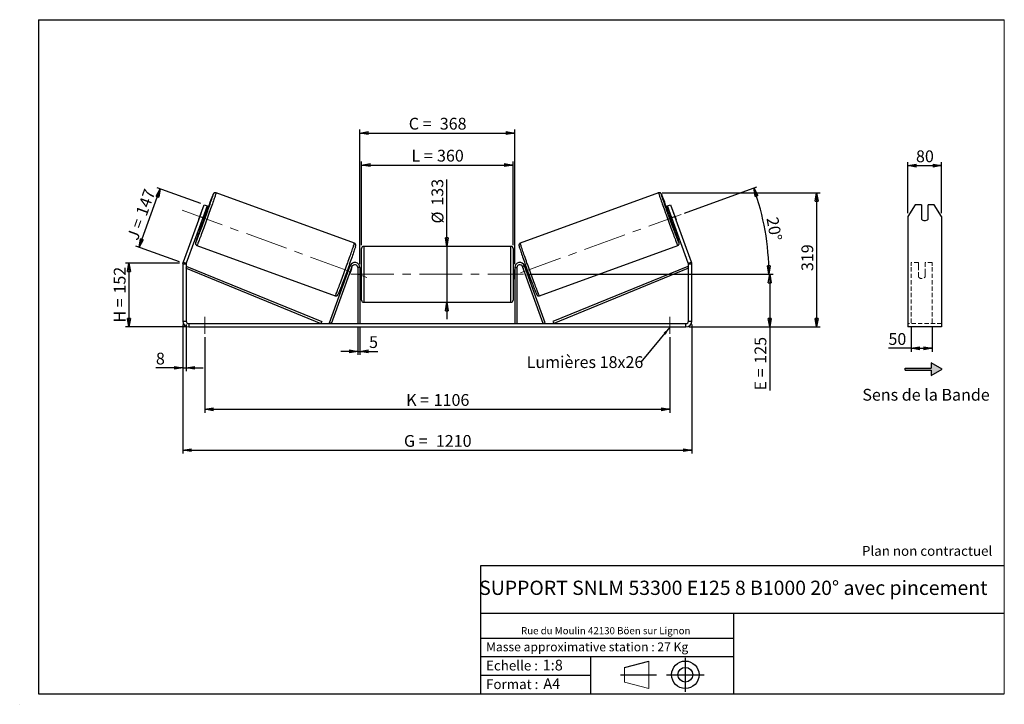
# Model space of a CAD drawing. Units: millimetres. Extents: x -1 to 292, y 2 to 205.
import ezdxf

# ---------------------------------------------------------------- set-up
doc = ezdxf.new("R2010")
doc.units = ezdxf.units.MM
doc.header["$PDSIZE"] = -1
doc.linetypes.add('CENTERX2', pattern=[20.32, 12.7, -2.54, 2.54, -2.54])
doc.linetypes.add('HIDDEN', pattern=[1.905, 1.27, -0.635])
doc.layers.add('SLD-0', color=7, linetype='Continuous')
doc.styles.add('SLDTEXTSTYLE0', font='TXT', dxfattribs={"width": 0.75})
doc.styles.add('SLDTEXTSTYLE2', font='TXT', dxfattribs={"width": 0.666667})
doc.dimstyles.new('SLDDIMSTYLE0', dxfattribs={"dimtxt": 3.501, "dimasz": 2.5, "dimexe": 0, "dimexo": 0.0625, "dimgap": 0.87525, "dimtad": 1, "dimdec": 0, "dimlfac": 8, "dimrnd": 1e-09, "dimzin": 12, "dimdsep": 46, "dimtxsty": 'SLDTEXTSTYLE0', "dimblk1": 'CLOSED', "dimblk2": 'CLOSED', "dimsah": 1, "dimcen": 0.09, "dimadec": 0, "dimazin": 3, "dimtfac": 1, "dimtofl": 0, "dimtmove": 0, "dimatfit": 3, "dimldrblk": 'CLOSED', "dimfxl": 0, "dimfrac": 2, "dimtolj": 1, "dimtzin": 12, "dimarcsym": 0})
doc.dimstyles.new('SLDDIMSTYLE1', dxfattribs={"dimtxt": 3.501, "dimasz": 2.5, "dimexe": 0, "dimexo": 0.0625, "dimgap": 0.87525, "dimtad": 1, "dimdec": 0, "dimlfac": 8, "dimrnd": 1e-09, "dimzin": 12, "dimdsep": 46, "dimtxsty": 'SLDTEXTSTYLE0', "dimblk1": 'CLOSED', "dimblk2": 'CLOSED', "dimsah": 1, "dimcen": 0.09, "dimadec": 0, "dimazin": 3, "dimtfac": 1, "dimtmove": 0, "dimatfit": 0, "dimldrblk": 'CLOSED', "dimfxl": 0, "dimfrac": 2, "dimtolj": 1, "dimtzin": 12, "dimarcsym": 0})
doc.dimstyles.new('SLDDIMSTYLE2', dxfattribs={"dimtxt": 3.501, "dimasz": 2.5, "dimexe": 0, "dimexo": 0.0625, "dimgap": 0.87525, "dimtad": 1, "dimdec": 4, "dimlfac": 8, "dimzin": 12, "dimdsep": 46, "dimtxsty": 'SLDTEXTSTYLE0', "dimblk1": 'CLOSED', "dimblk2": 'CLOSED', "dimsah": 1, "dimcen": 0.09, "dimadec": 0, "dimazin": 3, "dimtfac": 1, "dimtofl": 0, "dimtmove": 0, "dimatfit": 3, "dimldrblk": 'CLOSED', "dimfxl": 0, "dimfrac": 2, "dimtolj": 1, "dimtzin": 12, "dimarcsym": 0})
doc.dimstyles.new('SLDDIMSTYLE3', dxfattribs={"dimtxt": 0.18, "dimasz": 2.5, "dimexe": 0, "dimexo": 0.0625, "dimgap": 0, "dimtad": 0, "dimtih": 1, "dimtoh": 1, "dimdec": 0, "dimrnd": 1e-09, "dimzin": 0, "dimdsep": 46, "dimtxsty": 'Standard', "dimsah": 1, "dimcen": 0.09, "dimadec": 0, "dimazin": 0, "dimtfac": 2.5, "dimtdec": 0, "dimtofl": 0, "dimtmove": 0, "dimatfit": 3, "dimfxl": 0, "dimfrac": 2, "dimtolj": 1, "dimtzin": 0, "dimarcsym": 0})

# ---------------------------------------------------------------- blocks, each defined once
blk = doc.blocks.new('Bloc1')
at = {"color": 7, "linetype": 'Continuous', "lineweight": 0}
blk.add_point((27.17, 41.63), dxfattribs=at)
at = {"layer": 'SLD-0'}
for p, q in [((9.1, 43.82), (16.35, 45.7)), ((27.17, 46.64), (27.17, 36.52)), ((7.87, 41.63), (18.56, 41.63)), ((21.6, 41.63), (32.77, 41.63))]:
    blk.add_line(p, q, dxfattribs=at)
at = {"layer": 'SLD-0', "color": 7, "linetype": 'Continuous', "lineweight": 18}
for p, q in [((16.35, 45.7), (16.35, 37.56)), ((9.1, 39.44), (9.1, 43.82)), ((9.1, 39.44), (16.35, 37.56))]:
    blk.add_line(p, q, dxfattribs=at)
at = {"layer": 'SLD-0'}
for radius in [4.07, 2.19]:
    blk.add_circle((27.17, 41.63), radius, dxfattribs=at)
blk = doc.blocks.new('SW_NOTE_0')
at = {"color": 0, "linetype": 'Continuous', "lineweight": 0, "insert": (28.37, -0.09), "char_height": 2.1167, "attachment_point": 2, "style": 'SLDTEXTSTYLE0'}
blk.add_mtext('Rue du Moulin 42130 Böen sur Lignon', dxfattribs=at)
blk = doc.blocks.new('_Closed')
at = {"color": 0, "linetype": 'ByBlock', "lineweight": -2}
for p, q in [((-1, 0.166667), (0, 0)), ((-1, 0.166667), (-1, -0.166667)), ((0, 0), (-1, -0.166667)), ((0, 0), (-1, 0))]:
    blk.add_line(p, q, dxfattribs=at)
blk = doc.blocks.new('_D')
at = {"layer": 'SLD-0'}
for p, q in [((46.91, 132.73), (30.91, 132.73)), ((31.91, 132.73), (31.91, 113.77)), ((48.66, 113.77), (30.91, 113.77))]:
    blk.add_line(p, q, dxfattribs=at)
at = {"layer": 'SLD-0', "xscale": 2.5, "yscale": 2.5}
for p, rotation in [((31.91, 132.73), 90.0000000000004), ((31.91, 113.77), 270.0000000000004)]:
    blk.add_blockref('_Closed', p, dxfattribs=dict(at, rotation=rotation))
at = {"layer": 'SLD-0', "char_height": 3.501, "attachment_point": 1, "rotation": 90}
for s, insert, style in [('152', (27.4, 123.67), 'SLDTEXTSTYLE0'), ('H =', (27.4, 115.06), 'SLDTEXTSTYLE2')]:
    blk.add_mtext(s, dxfattribs=dict(at, insert=insert, style=style))
blk = doc.blocks.new('_D_1')
at = {"layer": 'SLD-0'}
for p, q in [((53.27, 150.38), (40.28, 155.11)), ((34.92, 137.46), (41.22, 154.77)), ((46.97, 133.07), (33.98, 137.8))]:
    blk.add_line(p, q, dxfattribs=at)
at = {"layer": 'SLD-0', "xscale": 2.5, "yscale": 2.5}
for p, rotation in [((41.22, 154.77), 70.00000000000125), ((34.92, 137.46), 250.0000000000013)]:
    blk.add_blockref('_Closed', p, dxfattribs=dict(at, rotation=rotation))
at = {"layer": 'SLD-0', "char_height": 3.501, "attachment_point": 1, "rotation": 70}
for s, insert, style in [('147', (33.81, 147.61), 'SLDTEXTSTYLE0'), ('J =', (31.19, 140.41), 'SLDTEXTSTYLE2')]:
    blk.add_mtext(s, dxfattribs=dict(at, insert=insert, style=style))
blk = doc.blocks.new('_D_2')
at = {"layer": 'SLD-0', "color": 7}
for p, q in [((190.3, 153.6), (237.24, 153.6)), ((236.24, 153.6), (236.24, 113.77)), ((198.41, 113.77), (237.24, 113.77))]:
    blk.add_line(p, q, dxfattribs=at)
at = {"layer": 'SLD-0', "color": 7, "xscale": 2.5, "yscale": 2.5}
for p, rotation in [((236.24, 153.6), 90.0000000000004), ((236.24, 113.77), 270.0000000000004)]:
    blk.add_blockref('_Closed', p, dxfattribs=dict(at, rotation=rotation))
at = {"layer": 'SLD-0', "color": 7, "insert": (231.73, 130.35), "char_height": 3.501, "attachment_point": 1, "rotation": 90, "style": 'SLDTEXTSTYLE0'}
blk.add_mtext('319', dxfattribs=at)
blk = doc.blocks.new('_D_3')
at = {"layer": 'SLD-0', "color": 7}
for p, q in [((47.91, 114.52), (47.91, 76.16)), ((199.16, 114.52), (199.16, 76.16)), ((47.91, 77.16), (199.16, 77.16))]:
    blk.add_line(p, q, dxfattribs=at)
at = {"layer": 'SLD-0', "color": 7, "xscale": 2.5, "yscale": 2.5, "rotation": 180.0000000000004}
blk.add_blockref('_Closed', (47.91, 77.16, 0.49), dxfattribs=at)
at = {"layer": 'SLD-0', "color": 7, "xscale": 2.5, "yscale": 2.5}
blk.add_blockref('_Closed', (199.16, 77.16, 0.49), dxfattribs=at)
at = {"layer": 'SLD-0', "color": 7, "char_height": 3.501, "attachment_point": 1}
for s, insert, style in [('G =', (113.62, 81.67), 'SLDTEXTSTYLE2'), ('1210', (123.1, 81.67), 'SLDTEXTSTYLE0')]:
    blk.add_mtext(s, dxfattribs=dict(at, insert=insert, style=style))
blk = doc.blocks.new('_D_4')
at = {"layer": 'SLD-0', "color": 7}
for p, q in [((99.91, 113.77), (99.91, 105.51)), ((100.53, 113.77), (100.53, 105.51)), ((99.91, 106.51), (94.91, 106.51)), ((99.91, 106.51), (100.53, 106.51)), ((100.53, 106.51), (105.84, 106.51))]:
    blk.add_line(p, q, dxfattribs=at)
at = {"layer": 'SLD-0', "color": 7, "xscale": 2.5, "yscale": 2.5}
blk.add_blockref('_Closed', (99.91, 106.51, 0.49), dxfattribs=at)
at = {"layer": 'SLD-0', "color": 7, "xscale": 2.5, "yscale": 2.5, "rotation": 180.0000000000004}
blk.add_blockref('_Closed', (100.53, 106.51, 0.49), dxfattribs=at)
at = {"layer": 'SLD-0', "color": 7, "insert": (103.25, 111.02), "char_height": 3.5, "attachment_point": 1, "style": 'SLDTEXTSTYLE0'}
blk.add_mtext('5', dxfattribs=at)
blk = doc.blocks.new('_D_5')
at = {"layer": 'SLD-0', "color": 7}
for p, q in [((54.41, 110.77), (54.41, 88.31)), ((192.66, 110.77), (192.66, 88.31)), ((54.41, 89.31), (192.66, 89.31))]:
    blk.add_line(p, q, dxfattribs=at)
at = {"layer": 'SLD-0', "color": 7, "xscale": 2.5, "yscale": 2.5, "rotation": 180.0000000000004}
blk.add_blockref('_Closed', (54.41, 89.31, 0.49), dxfattribs=at)
at = {"layer": 'SLD-0', "color": 7, "xscale": 2.5, "yscale": 2.5}
blk.add_blockref('_Closed', (192.66, 89.31, 0.49), dxfattribs=at)
at = {"layer": 'SLD-0', "color": 7, "char_height": 3.501, "attachment_point": 1}
for s, insert, style in [('K =', (114.27, 93.83), 'SLDTEXTSTYLE2'), ('1106', (122.45, 93.83), 'SLDTEXTSTYLE0')]:
    blk.add_mtext(s, dxfattribs=dict(at, insert=insert, style=style))
blk = doc.blocks.new('_D_6')
at = {"layer": 'SLD-0', "color": 7}
for p, q in [((126.37, 137.7), (126.37, 157.53)), ((126.37, 137.7), (126.37, 121.08)), ((126.37, 121.08), (126.37, 116.08))]:
    blk.add_line(p, q, dxfattribs=at)
at = {"layer": 'SLD-0', "color": 7, "xscale": 2.5, "yscale": 2.5}
for p, rotation in [((126.37, 137.7, 0.49), 270.0000000000004), ((126.37, 121.08, 0.49), 90.0000000000004)]:
    blk.add_blockref('_Closed', p, dxfattribs=dict(at, rotation=rotation))
at = {"layer": 'SLD-0', "color": 7, "char_height": 3.501, "attachment_point": 1, "rotation": 90, "style": 'SLDTEXTSTYLE0'}
for s, insert in [('133', (121.8, 149.77)), ('%%c', (121.86, 144.49))]:
    blk.add_mtext(s, dxfattribs=dict(at, insert=insert))
blk = doc.blocks.new('_D_7')
at = {"layer": 'SLD-0', "color": 7}
for p, q in [((150.16, 129.39), (223.3, 129.39)), ((222.3, 129.39), (222.3, 113.77)), ((198.41, 113.77), (223.3, 113.77)), ((222.3, 113.77), (222.3, 94.91))]:
    blk.add_line(p, q, dxfattribs=at)
at = {"layer": 'SLD-0', "color": 7, "xscale": 2.5, "yscale": 2.5}
for p, rotation in [((222.3, 129.39, 0.49), 90.0000000000004), ((222.3, 113.77, 0.49), 270.0000000000004)]:
    blk.add_blockref('_Closed', p, dxfattribs=dict(at, rotation=rotation))
at = {"layer": 'SLD-0', "color": 7, "char_height": 3.501, "attachment_point": 1, "rotation": 90}
for s, insert, style in [('125', (217.79, 102.84), 'SLDTEXTSTYLE0'), ('E =', (217.79, 94.91), 'SLDTEXTSTYLE2')]:
    blk.add_mtext(s, dxfattribs=dict(at, insert=insert, style=style))
blk = doc.blocks.new('_D_8')
at = {"layer": 'SLD-0', "color": 7}
for p, q in [((196.95, 147.54), (218.48, 155.37)), ((150.16, 129.39), (223.06, 129.39))]:
    blk.add_line(p, q, dxfattribs=at)
blk.add_arc((147.1, 129.39), 74.97, 0, 20, dxfattribs=at)
at = {"layer": 'SLD-0', "color": 7, "xscale": 2.5, "yscale": 2.5}
for p, rotation in [((217.54, 155.03, 0.49), 109.0450116537533), ((222.06, 129.39, 0.49), 270.9549883462477)]:
    blk.add_blockref('_Closed', p, dxfattribs=dict(at, rotation=rotation))
at = {"layer": 'SLD-0', "color": 7, "insert": (224.76, 146.66), "char_height": 3.501, "attachment_point": 1, "rotation": 280, "style": 'SLDTEXTSTYLE0'}
blk.add_mtext('20°', dxfattribs=at)
blk = doc.blocks.new('_D_9')
at = {"layer": 'SLD-0', "color": 7}
for p, q in [((101.03, 138.08), (101.03, 162.85)), ((101.03, 161.85), (146.03, 161.85)), ((146.03, 138.08), (146.03, 162.85))]:
    blk.add_line(p, q, dxfattribs=at)
at = {"layer": 'SLD-0', "color": 7, "xscale": 2.5, "yscale": 2.5, "rotation": 180.0000000000004}
blk.add_blockref('_Closed', (101.03, 161.85, 0.49), dxfattribs=at)
at = {"layer": 'SLD-0', "color": 7, "xscale": 2.5, "yscale": 2.5}
blk.add_blockref('_Closed', (146.03, 161.85, 0.49), dxfattribs=at)
at = {"layer": 'SLD-0', "color": 7, "char_height": 3.501, "attachment_point": 1}
for s, insert, style in [('L =', (115.87, 166.37), 'SLDTEXTSTYLE2'), ('360', (123.44, 166.37), 'SLDTEXTSTYLE0')]:
    blk.add_mtext(s, dxfattribs=dict(at, insert=insert, style=style))
blk = doc.blocks.new('_D_10')
at = {"layer": 'SLD-0', "color": 7}
for p, q in [((100.53, 132.39), (100.53, 172.35)), ((100.53, 171.35), (146.53, 171.35)), ((146.53, 132.39), (146.53, 172.35))]:
    blk.add_line(p, q, dxfattribs=at)
at = {"layer": 'SLD-0', "color": 7, "xscale": 2.5, "yscale": 2.5, "rotation": 180.0000000000004}
blk.add_blockref('_Closed', (100.53, 171.35, 0.49), dxfattribs=at)
at = {"layer": 'SLD-0', "color": 7, "xscale": 2.5, "yscale": 2.5}
blk.add_blockref('_Closed', (146.53, 171.35, 0.49), dxfattribs=at)
at = {"layer": 'SLD-0', "color": 7, "char_height": 3.501, "attachment_point": 1}
for s, insert, style in [('C =', (115.05, 175.87), 'SLDTEXTSTYLE2'), ('368', (124.26, 175.87), 'SLDTEXTSTYLE0')]:
    blk.add_mtext(s, dxfattribs=dict(at, insert=insert, style=style))
blk = doc.blocks.new('_D_11')
at = {"layer": 'SLD-0', "color": 7}
for p, q in [((47.91, 114.52), (47.91, 100.61)), ((48.91, 114.52), (48.91, 100.61)), ((47.91, 101.61), (39.92, 101.61)), ((47.91, 101.61), (48.91, 101.61)), ((48.91, 101.61), (53.91, 101.61))]:
    blk.add_line(p, q, dxfattribs=at)
at = {"layer": 'SLD-0', "color": 7, "xscale": 2.5, "yscale": 2.5}
blk.add_blockref('_Closed', (47.91, 101.61, 0.49), dxfattribs=at)
at = {"layer": 'SLD-0', "color": 7, "xscale": 2.5, "yscale": 2.5, "rotation": 180.0000000000004}
blk.add_blockref('_Closed', (48.91, 101.61, 0.49), dxfattribs=at)
at = {"layer": 'SLD-0', "color": 7, "insert": (39.92, 106.12), "char_height": 3.5, "attachment_point": 1, "style": 'SLDTEXTSTYLE0'}
blk.add_mtext('8', dxfattribs=at)
blk = doc.blocks.new('SW_NOTE_0_1')
at = {"layer": 'SLD-0', "color": 0, "insert": (-33.93, 1.75), "char_height": 3.5, "attachment_point": 1, "style": 'SLDTEXTSTYLE0'}
blk.add_mtext('Lumières 18x26', dxfattribs=at)
blk = doc.blocks.new('_D_12')
at = {"layer": 'SLD-0', "color": 7}
for p, q in [((263.35, 147.51), (263.35, 162.67)), ((263.35, 161.67), (273.35, 161.67)), ((273.35, 147.51), (273.35, 162.67))]:
    blk.add_line(p, q, dxfattribs=at)
at = {"layer": 'SLD-0', "color": 7, "xscale": 2.5, "yscale": 2.5, "rotation": 180.0000000000004}
blk.add_blockref('_Closed', (263.35, 161.67), dxfattribs=at)
at = {"layer": 'SLD-0', "color": 7, "xscale": 2.5, "yscale": 2.5}
blk.add_blockref('_Closed', (273.35, 161.67), dxfattribs=at)
at = {"layer": 'SLD-0', "color": 7, "insert": (265.76, 166.19), "char_height": 3.501, "attachment_point": 1, "style": 'SLDTEXTSTYLE0'}
blk.add_mtext('80', dxfattribs=at)
blk = doc.blocks.new('_D_13')
at = {"layer": 'SLD-0', "color": 7}
for p, q in [((264.35, 113.98), (264.35, 106.42)), ((270.6, 113.98), (270.6, 106.42)), ((264.35, 107.42), (257.57, 107.42)), ((264.35, 107.42), (270.6, 107.42))]:
    blk.add_line(p, q, dxfattribs=at)
at = {"layer": 'SLD-0', "color": 7, "xscale": 2.5, "yscale": 2.5, "rotation": 180.0000000000005}
blk.add_blockref('_Closed', (264.35, 107.42), dxfattribs=at)
at = {"layer": 'SLD-0', "color": 7, "xscale": 2.5, "yscale": 2.5}
blk.add_blockref('_Closed', (270.6, 107.42), dxfattribs=at)
at = {"layer": 'SLD-0', "color": 7, "insert": (257.57, 111.93), "char_height": 3.501, "attachment_point": 1, "style": 'SLDTEXTSTYLE0'}
blk.add_mtext('50', dxfattribs=at)

msp = doc.modelspace()

# ---------------------------------------------------------------- hatches: boundary and pattern name
at = {"linetype": 'Continuous'}
msp.add_hatch(color=7, dxfattribs=at).paths.add_polyline_path([(270.314131, 99.325019), (273.561726, 101.200019), (270.314131, 103.075019), (270.314131, 101.512519), (262.589757, 101.512519), (262.589757, 100.887519), (270.314131, 100.887519)], flags=0)

# ---------------------------------------------------------------- linework, layer by layer
at = {"color": 7, "linetype": 'Continuous', "lineweight": 18}
for p, q in [((292, 205), (5, 205)), ((5, 205), (5, 4.867368)), ((292, 4.867368), (292, 205)), ((4.937878, 61.166738), (5, 61.166738))]:
    msp.add_line(p, q, dxfattribs=at)
at = {"color": 7, "linetype": 'Continuous', "lineweight": 25}
for p, q in [((98.877899, 138.634476), (57.773284, 153.595332)), ((189.295593, 153.595332), (148.190978, 138.634476)), ((52.92618, 146.513556), (54.208755, 150.037403)), ((55.148448, 149.695383), (53.865873, 146.171536)), ((54.208755, 150.037403), (55.148448, 149.695383)), ((191.920429, 149.695383), (192.860122, 150.037403)), ((193.203004, 146.171536), (191.920429, 149.695383)), ((192.860122, 150.037403), (194.142697, 146.513556)), ((265.511483, 150.037403), (263.34642, 146.513556)), ((267.34642, 150.037403), (265.511483, 150.037403)), ((267.34642, 150.037403), (267.34642, 145.808786)), ((269.34642, 145.808786), (269.34642, 150.037403)), ((271.181356, 150.037403), (269.34642, 150.037403)), ((273.34642, 146.513556), (271.181356, 150.037403)), ((52.92618, 146.513556), (48.014976, 133.020135)), ((53.223941, 147.355148), (52.613313, 145.677461)), ((53.865873, 146.171536), (52.92618, 146.513556)), ((53.700497, 145.281759), (54.311125, 146.959446)), ((54.171187, 147.010379), (54.311125, 146.959446)), ((54.770558, 147.172479), (54.293398, 147.346151)), ((192.775479, 147.346151), (192.298319, 147.172479)), ((192.89769, 147.010379), (192.757752, 146.959446)), ((193.36838, 145.281759), (192.757752, 146.959446)), ((194.142697, 146.513556), (193.203004, 146.171536)), ((193.844936, 147.355148), (194.455564, 145.677461)), ((199.053901, 133.020135), (194.142697, 146.513556)), ((263.34642, 146.513556), (263.34642, 133.020135)), ((273.34642, 146.513556), (273.34642, 133.020135)), ((53.865873, 146.171536), (48.954669, 132.678115)), ((53.438347, 144.99692), (53.915507, 144.823248)), ((53.700497, 145.281759), (53.560559, 145.332692)), ((193.15337, 144.823248), (193.63053, 144.99692)), ((198.114208, 132.678115), (193.203004, 146.171536)), ((193.36838, 145.281759), (193.508318, 145.332692)), ((52.087199, 137.972942), (93.191814, 123.012086)), ((145.409438, 137.702942), (101.659438, 137.702942)), ((153.877063, 123.012086), (194.981678, 137.972942)), ((101.034438, 129.390442), (101.034438, 137.077942)), ((146.034438, 137.077942), (146.034438, 121.702942)), ((48.909438, 132.4216), (47.909438, 132.4216)), ((47.909438, 132.4216), (47.909438, 115.515442)), ((48.014976, 133.020135), (48.954669, 132.678115)), ((48.909438, 132.4216), (48.909438, 115.515442)), ((48.909438, 131.1716), (49.146329, 131.749966)), ((49.146329, 131.749966), (89.20186, 115.343808)), ((91.46497, 114.979204), (97.6249, 131.903472)), ((92.052278, 114.765442), (98.212207, 131.689709)), ((97.519258, 131.613225), (97.180524, 131.736514)), ((98.212207, 131.689709), (97.6249, 131.903472)), ((148.85667, 131.689709), (149.443977, 131.903472)), ((155.016599, 114.765442), (148.85667, 131.689709)), ((155.603907, 114.979204), (149.443977, 131.903472)), ((149.888353, 131.736514), (149.549619, 131.613225)), ((197.922548, 131.749966), (157.867017, 115.343808)), ((198.159438, 131.1716), (197.922548, 131.749966)), ((198.114208, 132.678115), (199.053901, 133.020135)), ((199.159438, 132.4216), (198.159438, 132.4216)), ((198.159438, 115.515442), (198.159438, 132.4216)), ((199.159438, 115.515442), (199.159438, 132.4216)), ((263.34642, 133.020135), (263.34642, 132.4216)), ((263.34642, 132.4216), (263.34642, 115.515442)), ((273.34642, 133.020135), (273.34642, 132.4216)), ((273.34642, 132.4216), (273.34642, 115.515442)), ((48.909438, 131.1716), (88.96497, 114.765442)), ((96.325474, 129.387282), (96.664208, 129.263993)), ((96.68418, 129.636977), (96.786419, 129.599766)), ((97.397047, 131.277453), (97.294809, 131.314664)), ((97.373727, 129.386003), (97.388831, 129.380506)), ((97.999459, 131.058193), (97.388831, 129.380506)), ((97.999459, 131.058193), (97.984355, 131.06369)), ((100.534438, 131.390442), (99.909438, 131.390442)), ((99.909438, 131.390442), (99.909438, 114.765442)), ((100.534438, 131.390442), (100.534438, 114.765442)), ((101.034438, 130.640442), (100.534438, 130.640442)), ((100.534438, 130.28312), (100.659438, 130.28312)), ((100.659438, 128.497763), (100.659438, 130.28312)), ((101.034438, 121.702942), (101.034438, 129.390442)), ((146.534438, 130.640442), (146.034438, 130.640442)), ((146.534438, 130.28312), (146.409438, 130.28312)), ((146.409438, 128.497763), (146.409438, 130.28312)), ((146.534438, 131.390442), (147.159438, 131.390442)), ((146.534438, 131.390442), (146.534438, 114.765442)), ((147.159438, 131.390442), (147.159438, 114.765442)), ((149.069418, 131.058193), (149.084522, 131.06369)), ((149.069418, 131.058193), (149.680046, 129.380506)), ((149.67183, 131.277453), (149.774068, 131.314664)), ((149.69515, 129.386003), (149.680046, 129.380506)), ((150.384697, 129.636977), (150.282458, 129.599766)), ((150.404669, 129.263993), (150.743403, 129.387282)), ((198.159438, 131.1716), (158.103907, 114.765442)), ((100.659438, 128.497763), (100.534438, 128.497763)), ((100.534438, 128.140442), (101.034438, 128.140442)), ((146.034438, 128.140442), (146.534438, 128.140442)), ((146.409438, 128.497763), (146.534438, 128.497763)), ((101.659438, 121.077942), (145.409438, 121.077942)), ((47.909438, 115.515442), (48.909438, 115.515442)), ((49.659438, 114.765442), (49.659438, 113.765442)), ((49.659438, 114.765442), (197.409438, 114.765442)), ((89.20186, 115.343808), (88.96497, 114.765442)), ((92.052278, 114.765442), (91.46497, 114.979204)), ((155.016599, 114.765442), (155.603907, 114.979204)), ((157.867017, 115.343808), (158.103907, 114.765442)), ((197.409438, 113.765442), (197.409438, 114.765442)), ((198.159438, 115.515442), (199.159438, 115.515442)), ((263.34642, 115.515442), (263.34642, 113.765442)), ((273.34642, 115.515442), (273.34642, 113.765442)), ((49.659438, 113.765442), (197.409438, 113.765442)), ((273.34642, 113.765442), (263.34642, 113.765442))]:
    msp.add_line(p, q, dxfattribs=at)
at = {"color": 8, "linetype": 'Continuous', "lineweight": 25}
for p, q in [((101.659438, 137.702942), (101.659438, 129.390442)), ((145.409438, 121.077942), (145.409438, 137.702942)), ((101.659438, 129.390442), (101.659438, 121.077942))]:
    msp.add_line(p, q, dxfattribs=at)
at = {"color": 7, "linetype": 'HIDDEN', "lineweight": 18}
for p, q in [((264.34642, 131.903472), (264.34642, 132.890442)), ((266.47142, 132.890442), (264.34642, 132.890442)), ((264.34642, 114.979204), (264.34642, 131.903472)), ((266.47142, 132.890442), (266.47142, 131.903472)), ((266.47142, 131.903472), (266.47142, 129.73384)), ((268.47142, 131.903472), (268.47142, 132.890442)), ((270.59642, 132.890442), (268.47142, 132.890442)), ((268.47142, 129.73384), (268.47142, 131.903472)), ((270.59642, 131.903472), (270.59642, 132.890442)), ((270.59642, 114.979204), (270.59642, 131.903472)), ((266.47142, 129.520077), (266.47142, 129.73384)), ((266.47142, 128.640442), (266.47142, 129.520077)), ((268.47142, 129.520077), (268.47142, 129.73384)), ((268.47142, 129.520077), (268.47142, 128.640442)), ((273.34642, 114.765442), (263.34642, 114.765442))]:
    msp.add_line(p, q, dxfattribs=at)
at = {"color": 7, "linetype": 'Continuous', "lineweight": 25, "flags": 128}
for points in [[(51.786535, 138.895705), (51.811143, 138.948592), (51.872945, 139.088232), (51.948895, 139.267449), (52.038558, 139.485218), (52.141421, 139.740291), (52.256895, 140.031207), (52.384318, 140.356299), (52.522961, 140.713705), (52.672028, 141.101379), (52.830667, 141.517099), (52.997969, 141.958485), (53.172975, 142.423008), (53.354683, 142.908007), (53.542052, 143.410705), (53.734009, 143.928222), (53.929454, 144.457593), (54.127269, 144.995787), (54.326319, 145.539721), (54.525465, 146.086279), (54.723567, 146.632331), (54.919488, 147.174748), (55.112108, 147.710425), (55.300322, 148.236292), (55.483053, 148.749337), (55.659254, 149.246622), (55.827916, 149.725299), (55.988073, 150.182625), (56.138807, 150.615981), (56.279255, 151.022885), (56.408613, 151.401007), (56.526139, 151.748179), (56.63116, 152.062415), (56.723075, 152.341913), (56.801358, 152.585073), (56.865559, 152.790502), (56.915312, 152.957023), (56.950331, 153.083683), (56.9514, 153.087824)], [(195.281358, 138.897777), (195.257734, 138.948592), (195.195932, 139.088232), (195.119982, 139.267449), (195.030319, 139.485218), (194.927456, 139.740291), (194.811982, 140.031207), (194.684559, 140.356299), (194.545916, 140.713705), (194.396849, 141.101379), (194.23821, 141.517099), (194.070908, 141.958485), (193.895902, 142.423008), (193.714194, 142.908007), (193.526825, 143.410705), (193.334868, 143.928222), (193.139422, 144.457593), (192.941608, 144.995787), (192.742558, 145.539721), (192.543412, 146.086279), (192.34531, 146.632331), (192.149389, 147.174748), (191.956769, 147.710425), (191.768555, 148.236292), (191.585824, 148.749337), (191.409623, 149.246622), (191.240961, 149.725299), (191.080804, 150.182625), (190.93007, 150.615981), (190.789622, 151.022885), (190.660264, 151.401007), (190.542738, 151.748179), (190.437717, 152.062415), (190.345802, 152.341913), (190.267519, 152.585073), (190.203318, 152.790502), (190.153565, 152.957023), (190.118546, 153.083683), (190.11818, 153.085098)], [(99.179438, 137.517772), (99.171294, 137.490381), (99.114276, 137.304273), (99.042983, 137.079817), (98.957823, 136.818301), (98.859284, 136.521222), (98.747931, 136.190281), (98.624401, 135.827374), (98.489401, 135.43458), (98.343706, 135.014149), (98.188149, 134.568488), (98.023622, 134.100151), (97.851067, 133.61182), (97.671472, 133.106293), (97.485866, 132.586465), (97.295313, 132.055313), (97.100903, 131.515879), (96.903751, 130.971255), (96.704985, 130.424558), (96.505744, 129.878922), (96.307169, 129.33747), (96.110398, 128.803304), (95.916558, 128.279485), (95.726759, 127.769012), (95.542088, 127.27481), (95.363603, 126.799708), (95.192327, 126.346429), (95.02924, 125.917569), (94.875276, 125.515584), (94.731318, 125.142777), (94.59819, 124.801283), (94.476654, 124.493059), (94.367408, 124.219869), (94.271075, 123.983278), (94.188209, 123.784643), (94.121122, 123.629256)], [(147.888076, 137.522383), (147.897583, 137.490381), (147.954601, 137.304273), (148.025894, 137.079817), (148.111054, 136.818301), (148.209593, 136.521222), (148.320946, 136.190281), (148.444476, 135.827374), (148.579476, 135.43458), (148.725171, 135.014149), (148.880728, 134.568488), (149.045255, 134.100151), (149.21781, 133.61182), (149.397405, 133.106293), (149.583011, 132.586465), (149.773564, 132.055313), (149.967974, 131.515879), (150.165126, 130.971255), (150.363892, 130.424558), (150.563133, 129.878922), (150.761708, 129.33747), (150.958479, 128.803304), (151.152319, 128.279485), (151.342118, 127.769012), (151.526789, 127.27481), (151.705274, 126.799708), (151.87655, 126.346429), (152.039637, 125.917569), (152.193601, 125.515584), (152.337559, 125.142777), (152.470687, 124.801283), (152.592223, 124.493059), (152.701469, 124.219869), (152.797802, 123.983278), (152.880668, 123.784643), (152.948676, 123.627172)]]:
    msp.add_lwpolyline(points, dxfattribs=at)
at = {"color": 8, "linetype": 'Continuous', "lineweight": 25, "flags": 128}
for points in [[(57.773296, 153.595327), (57.776173, 153.570682), (57.763878, 153.504487), (57.736465, 153.397101), (57.694079, 153.249096), (57.636947, 153.061262), (57.565374, 152.834602), (57.479741, 152.570325), (57.380505, 152.26984), (57.268196, 151.934752), (57.143413, 151.566847), (57.006822, 151.168089), (56.859151, 150.740605), (56.701189, 150.286676), (56.533778, 149.808724), (56.357811, 149.3093), (56.174228, 148.791067), (55.984007, 148.256791), (55.788164, 147.709322), (55.587744, 147.151581), (55.383816, 146.586545), (55.177468, 146.017227), (54.9698, 145.446666), (54.761922, 144.877905), (54.554942, 144.31398), (54.349964, 143.757898), (54.148082, 143.212627), (53.950373, 142.681076), (53.757892, 142.166082), (53.571667, 141.670391), (53.392689, 141.196649), (53.221916, 140.747383), (53.060257, 140.324991), (52.908575, 139.931725), (52.76768, 139.569685), (52.638322, 139.240801), (52.521194, 138.946829), (52.416918, 138.689337), (52.326052, 138.469699), (52.249081, 138.289086), (52.186415, 138.148463), (52.138388, 138.048579), (52.105257, 137.989968), (52.087199, 137.972942)], [(56.9514, 153.087824), (56.970415, 153.169756), (56.975451, 153.214749), (56.965407, 153.218404), (56.940344, 153.180701), (56.900403, 153.101855), (56.845813, 152.982318), (56.80043, 152.87801)], [(189.295601, 153.595335), (189.295593, 153.595332), (189.292704, 153.570682), (189.304998, 153.504487), (189.332412, 153.397101), (189.374798, 153.249096), (189.43193, 153.061262), (189.503503, 152.834602), (189.589136, 152.570325), (189.688372, 152.26984), (189.800681, 151.934752), (189.925464, 151.566847), (190.062055, 151.168089), (190.209726, 150.740605), (190.367688, 150.286676), (190.535099, 149.808724), (190.711066, 149.3093), (190.894649, 148.791067), (191.08487, 148.256791), (191.280713, 147.709322), (191.481133, 147.151581), (191.685061, 146.586545), (191.891409, 146.017227), (192.099077, 145.446666), (192.306955, 144.877905), (192.513935, 144.31398), (192.718913, 143.757898), (192.920795, 143.212627), (193.118504, 142.681076), (193.310985, 142.166082), (193.49721, 141.670391), (193.676188, 141.196649), (193.846961, 140.747383), (194.00862, 140.324991), (194.160302, 139.931725), (194.301197, 139.569685), (194.430555, 139.240801), (194.547683, 138.946829), (194.651959, 138.689337), (194.742825, 138.469699), (194.819796, 138.289086), (194.882462, 138.148463), (194.930489, 138.048579), (194.96362, 137.989968), (194.981678, 137.972942), (194.981678, 137.972942)], [(190.11818, 153.085098), (190.098461, 153.169756), (190.093426, 153.214749), (190.103469, 153.218404), (190.128533, 153.180701), (190.168474, 153.101855), (190.223064, 152.982318), (190.26541, 152.885087)], [(93.191814, 123.012086), (93.209872, 123.029112), (93.243003, 123.087723), (93.29103, 123.187606), (93.353696, 123.32823), (93.430667, 123.508842), (93.521533, 123.728481), (93.625809, 123.985973), (93.742938, 124.279945), (93.872295, 124.608829), (94.01319, 124.970869), (94.164872, 125.364135), (94.326531, 125.786527), (94.497305, 126.235793), (94.676282, 126.709535), (94.862507, 127.205225), (95.054988, 127.72022), (95.252697, 128.251771), (95.454579, 128.797041), (95.659557, 129.353123), (95.866537, 129.917049), (96.074416, 130.485809), (96.282083, 131.056371), (96.488431, 131.625688), (96.692359, 132.190725), (96.89278, 132.748465), (97.088622, 133.295934), (97.278843, 133.83021), (97.462426, 134.348443), (97.638393, 134.847868), (97.805804, 135.32582), (97.963766, 135.779748), (98.111437, 136.207232), (98.248028, 136.60599), (98.372811, 136.973895), (98.48512, 137.308984), (98.584356, 137.609469), (98.669989, 137.873746), (98.741562, 138.100406), (98.798694, 138.28824), (98.84108, 138.436244), (98.868494, 138.543631), (98.880788, 138.609825), (98.877899, 138.634476)], [(153.877063, 123.012086), (153.859005, 123.029112), (153.825874, 123.087723), (153.777847, 123.187606), (153.715181, 123.32823), (153.638209, 123.508842), (153.547344, 123.728481), (153.443068, 123.985973), (153.325939, 124.279945), (153.196582, 124.608829), (153.055687, 124.970869), (152.904005, 125.364135), (152.742346, 125.786527), (152.571572, 126.235793), (152.392595, 126.709535), (152.20637, 127.205225), (152.013889, 127.72022), (151.81618, 128.251771), (151.614298, 128.797041), (151.40932, 129.353123), (151.20234, 129.917049), (150.994461, 130.485809), (150.786794, 131.056371), (150.580446, 131.625688), (150.376518, 132.190725), (150.176097, 132.748465), (149.980255, 133.295934), (149.790034, 133.83021), (149.606451, 134.348443), (149.430484, 134.847868), (149.263073, 135.32582), (149.105111, 135.779748), (148.95744, 136.207232), (148.820849, 136.60599), (148.696066, 136.973895), (148.583757, 137.308984), (148.484521, 137.609469), (148.398888, 137.873746), (148.327315, 138.100406), (148.270183, 138.28824), (148.227797, 138.436244), (148.200383, 138.543631), (148.188089, 138.609825), (148.190978, 138.634476)]]:
    msp.add_lwpolyline(points, dxfattribs=at)
at = {"color": 7, "linetype": 'Continuous', "lineweight": 25}
for centre, radius, start, end in [((205.800626, 92.731599), 160.681827, 158.01771279, 160.17744533), ((41.830934, 92.941783), 160.081209, 19.8200779, 21.9906693), ((61.500155, 144.21903), 8.850477, 157.44443227, 159.24672363), ((1.320056, 165.296649), 56.074115, 339.08783449, 340.91216551), ((29.860323, 154.908841), 26.083924, 337.25320603, 342.74679397), ((217.208554, 154.908841), 26.083924, 197.25320603, 202.74679397), ((245.748821, 165.296649), 56.074115, 199.08783449, 200.91216551), ((185.568722, 144.21903), 8.850477, 20.75327637, 22.55556773), ((187.103102, 95.600552), 142.131621, 159.71726661, 162.21912357), ((60.969118, 142.76002), 8.850477, 160.75327637, 162.55556773), ((59.965775, 95.600552), 142.131621, 17.78087643, 20.28273339), ((186.099759, 142.76002), 8.850477, 17.44443227, 19.24672363), ((268.34642, 146.631171), 1.294727, 219.43337073, 320.56662927), ((101.659438, 137.077942), 0.625, 90, 180), ((145.409438, 137.077942), 0.625, 0, 90), ((49.659438, 132.4216), 1.75, 160, 180), ((49.659438, 132.4216), 0.75, 160, 180), ((99.034438, 131.390442), 1.5, 0, 160), ((99.034438, 131.390442), 0.875, 0, 160), ((148.034438, 131.390442), 1.5, 20, 180), ((148.034438, 131.390442), 0.875, 20, 180), ((197.409438, 132.4216), 0.75, 0, 20), ((197.409438, 132.4216), 1.75, 0, 20), ((44.303739, 149.651868), 56.074115, 339.08783449, 340.91216551), ((94.691374, 130.308319), 2.852562, 333.82988173, 341.01891481), ((95.336701, 132.081338), 2.852562, 338.98108519, 346.17011827), ((151.732176, 132.081338), 2.852562, 193.82988173, 201.01891481), ((152.377503, 130.308319), 2.852562, 198.98108519, 206.17011827), ((202.765138, 149.651868), 56.074115, 199.08783449, 200.91216551), ((101.659438, 121.702942), 0.625, 180, 270), ((145.409438, 121.702942), 0.625, 270, 0), ((49.659438, 115.515442), 1.75, 180, 270), ((49.659438, 115.515442), 0.75, 180, 270), ((197.409438, 115.515442), 1.75, 270, 0), ((197.409438, 115.515442), 0.75, 270, 0)]:
    msp.add_arc(centre, radius, start, end, dxfattribs=at)
at = {"color": 8, "linetype": 'Continuous', "lineweight": 25}
for centre, radius, start, end in [((52.563222, 138.720091), 0.851177, 160.49068901, 176.37036275), ((51.427062, 139.028014), 0.383049, 318.45580158, 339.79322582), ((195.645696, 139.030991), 0.387928, 200.08411384, 221.49327321), ((194.505655, 138.720091), 0.851177, 3.62963725, 19.50931099)]:
    msp.add_arc(centre, radius, start, end, dxfattribs=at)
at = {"color": 7, "linetype": 'HIDDEN', "lineweight": 18}
msp.add_arc((267.47142, 129.390442), 1.25, 216.86989765, 323.13010235, dxfattribs=at)
at = {"color": 7, "linetype": 'Continuous', "lineweight": 25}
for points, knots in [([(57.775378, 153.594067), (57.774173, 153.594677), (57.726323, 153.618868), (57.623521, 153.633426), (57.482317, 153.63381), (57.357498, 153.604102), (57.253369, 153.557626), (57.170799, 153.502339), (57.109, 153.446869), (57.064323, 153.396633), (57.030473, 153.351285), (57.001579, 153.306592), (56.971261, 153.253451), (56.933281, 153.17919), (56.881267, 153.066569), (56.83943, 152.972782), (56.813607, 152.911488), (56.813516, 152.911272)], [0, 0, 0, 0, 0.0013957305, 0.0554040203, 0.1038698126, 0.148242311, 0.1893614316, 0.2276858381, 0.2644659791, 0.3031335436, 0.3474815804, 0.4044769235, 0.4854378043, 0.617310087, 0.8129377414, 0.999340798, 1, 1, 1, 1]), ([(190.252782, 152.916964), (190.249814, 152.92398), (190.220839, 152.992464), (190.176181, 153.09201), (190.12656, 153.197729), (190.088479, 153.270177), (190.057342, 153.32296), (190.022749, 153.373446), (189.978853, 153.427039), (189.917561, 153.486989), (189.830282, 153.549814), (189.71742, 153.603065), (189.583378, 153.633957), (189.438182, 153.636353), (189.344481, 153.609191), (189.297811, 153.595662)], [0, 0, 0, 0, 0.0221681315, 0.2163931754, 0.4186583199, 0.535817943, 0.6188194067, 0.6763399106, 0.7198773818, 0.7617450164, 0.8039399972, 0.8498009483, 0.8987196394, 0.9495547972, 1, 1, 1, 1]), ([(51.744745, 138.952885), (51.742242, 138.944277), (51.723759, 138.88071), (51.706308, 138.811112), (51.688763, 138.731549), (51.67913, 138.672976), (51.673239, 138.617116), (51.671727, 138.549824), (51.67861, 138.467139), (51.702394, 138.364894), (51.751139, 138.252067), (51.83022, 138.141152), (51.941742, 138.038799), (52.036722, 137.995796), (52.087199, 137.972942)], [0, 0, 0, 0, 0.03899907647, 0.28799271858, 0.43277148296, 0.52175630907, 0.59428002888, 0.64842709242, 0.69988947917, 0.75144273655, 0.80726246132, 0.86705179076, 0.92934631599, 1, 1, 1, 1]), ([(99.190823, 137.55251), (99.20377, 137.596634), (99.233249, 137.697103), (99.259089, 137.797056), (99.276299, 137.875779), (99.285974, 137.934457), (99.291858, 137.990299), (99.293371, 138.057594), (99.286487, 138.140278), (99.262704, 138.242524), (99.213958, 138.355351), (99.134878, 138.466266), (99.023356, 138.568619), (98.928375, 138.611622), (98.877899, 138.634476)], [0, 0, 0, 0, 0.16867216834, 0.38406774135, 0.50931071804, 0.58628833662, 0.64902603568, 0.69586674084, 0.74038502729, 0.7849819227, 0.83326958779, 0.88499121717, 0.93888000262, 1, 1, 1, 1]), ([(148.190978, 138.634476), (148.143648, 138.61332), (148.053127, 138.572859), (147.945972, 138.478562), (147.86837, 138.37679), (147.817925, 138.273902), (147.789698, 138.178267), (147.777689, 138.095637), (147.775576, 138.028087), (147.778697, 137.9714), (147.785217, 137.91858), (147.795935, 137.858958), (147.814878, 137.77674), (147.840376, 137.680187), (147.867146, 137.589731), (147.877077, 137.556172)], [0, 0, 0, 0, 0.0575702563, 0.1101060307, 0.1581695702, 0.202702119, 0.2441983429, 0.2839636971, 0.325681156, 0.3733847857, 0.4345335722, 0.521166652, 0.6615890681, 0.874452461, 1, 1, 1, 1]), ([(194.981678, 137.972942), (195.029008, 137.994098), (195.11953, 138.034559), (195.226685, 138.128855), (195.304287, 138.230628), (195.354731, 138.333516), (195.382958, 138.429151), (195.394968, 138.511781), (195.39708, 138.579331), (195.393961, 138.636015), (195.387434, 138.688854), (195.376765, 138.748351), (195.357447, 138.83152), (195.339207, 138.902426), (195.32161, 138.962375), (195.320314, 138.966792)], [0, 0, 0, 0, 0.0645853862, 0.1235228217, 0.1774430656, 0.2274020556, 0.2739547343, 0.3185656309, 0.3653665029, 0.4188829807, 0.487482953, 0.5846725656, 0.7422059265, 0.9810074415, 1, 1, 1, 1]), ([(93.189903, 123.013258), (93.191047, 123.01268), (93.238839, 122.988526), (93.341579, 122.973998), (93.48278, 122.973607), (93.607599, 123.003317), (93.711729, 123.049791), (93.794298, 123.105079), (93.856097, 123.160549), (93.900775, 123.210786), (93.934623, 123.256128), (93.963528, 123.300854), (93.99377, 123.353771), (94.032331, 123.429733), (94.068926, 123.50704), (94.099355, 123.576838), (94.106415, 123.59303)], [0, 0, 0, 0, 0.0015194617, 0.0634584082, 0.1190409888, 0.1699292101, 0.2170863228, 0.2610383416, 0.3032193326, 0.3475648991, 0.3984250669, 0.4637896901, 0.5566389856, 0.7078755883, 0.9322294953, 1, 1, 1, 1]), ([(152.963225, 123.591497), (152.973938, 123.567078), (153.008055, 123.489314), (153.045751, 123.410702), (153.084226, 123.337098), (153.115307, 123.28448), (153.149908, 123.233969), (153.193804, 123.18038), (153.255096, 123.120429), (153.342374, 123.057604), (153.455236, 123.004352), (153.589278, 122.973462), (153.734406, 122.971061), (153.828041, 122.9982), (153.874645, 123.011708)], [0, 0, 0, 0, 0.10568074611, 0.33654413624, 0.47026894509, 0.56500597625, 0.63065929758, 0.68035252689, 0.72813982158, 0.77630074581, 0.82864597157, 0.88448127077, 0.94250400577, 1, 1, 1, 1])]:
    msp.add_open_spline(points, degree=3, knots=knots, dxfattribs=at)
at = {"layer": 'SLD-0'}
for p, q in [((5, 205), (292, 205)), ((5, 205), (5, 4.867368)), ((-0.558262, 1.712081), (-0.530377, 1.712081))]:
    msp.add_line(p, q, dxfattribs=at)
at = {"layer": 'SLD-0', "color": 7, "linetype": 'CENTERX2', "lineweight": 18}
for p, q in [((47.697144, 148.416769), (103.267953, 128.190649)), ((148.215101, 129.797278), (196.014531, 147.194848)), ((97.909438, 129.390442), (149.159438, 129.390442)), ((54.409438, 116.765442), (54.409438, 111.765442)), ((192.659438, 116.765442), (192.659438, 111.765442))]:
    msp.add_line(p, q, dxfattribs=at)
at = {"layer": 'SLD-0', "color": 7}
for p, q in [((270.314131, 103.075019), (270.314131, 101.512519)), ((273.561726, 101.200019), (270.314131, 103.075019)), ((262.589757, 100.887519), (262.589757, 101.512519)), ((262.589757, 101.512519), (270.314131, 101.512519)), ((262.589757, 100.887519), (270.314131, 100.887519)), ((270.314131, 99.325019), (273.561726, 101.200019)), ((270.314131, 100.887519), (270.314131, 99.325019)), ((212.459205, 42.875168), (136.386506, 42.875168)), ((136.386506, 42.875168), (136.386506, 4.867368)), ((292, 42.875168), (212.459205, 42.875168)), ((292, 28.624805), (136.386506, 28.624805)), ((211.672183, 4.867368), (211.672183, 28.624805)), ((136.386506, 21.367368), (211.672183, 21.367368)), ((136.386506, 15.867368), (211.672183, 15.867368)), ((168.999609, 15.867368), (168.999609, 4.867368)), ((136.386506, 10.367368), (168.999609, 10.367368)), ((5, 4.867368), (292, 4.867368))]:
    msp.add_line(p, q, dxfattribs=at)
for p in [(189.295593, 153.595332), (47.909438, 132.730172)]:
    msp.add_point(p, dxfattribs=at)

# ---------------------------------------------------------------- block references
at = {"color": 7, "linetype": 'Continuous', "lineweight": 0}
msp.add_blockref('SW_NOTE_0', (145.201705, 24.718567), dxfattribs=at)
at = {"color": 7, "linetype": 'Continuous'}
msp.add_blockref('Bloc1', (170.048763, -31.144687), dxfattribs=at)
at = {"layer": 'SLD-0', "color": 7}
msp.add_blockref('SW_NOTE_0_1', (184.014649, 103.326142), dxfattribs=at)

# ---------------------------------------------------------------- texts
at = {"color": 7, "linetype": 'Continuous', "lineweight": 0, "attachment_point": 1, "style": 'SLDTEXTSTYLE0'}
for s, insert, char_height in [('Masse approximative station : 27 Kg', (138.012593, 20.085451), 2.64583333), ('Echelle :', (138.012593, 14.671554), 2.9104167), ('1:8', (154.81115, 14.934715), 3.175), ('Format :', (138.012593, 9.134952), 2.9104167), ('A4', (155.028696, 9.398113), 3.175)]:
    msp.add_mtext(s, dxfattribs=dict(at, insert=insert, char_height=char_height))
at = {"layer": 'SLD-0', "color": 7, "style": 'SLDTEXTSTYLE0'}
for s, insert, char_height, attachment_point in [('Sens de la Bande', (249.823546, 95.372452), 3.5, 1), ('Plan non contractuel', (249.709504, 48.71285), 2.91041667, 1), ('SUPPORT SNLM 53300 E125 8 B1000 20° avec pincement', (211.483422, 38.420392), 4.23333333, 2)]:
    msp.add_mtext(s, dxfattribs=dict(at, insert=insert, char_height=char_height, attachment_point=attachment_point))

# ---------------------------------------------------------------- dimensions: what is measured, and where the dimension line sits
at = {"layer": 'SLD-0', "color": 7}
for base, p1, p2, text, picture, middle in [((146.534438, 171.352258), (100.534438, 131.390442), (146.534438, 131.390442), 'C = <>', '_D_10', (123.534438, 171.352258)), ((146.034438, 161.852258), (101.034438, 137.077942), (146.034438, 137.077942), 'L = <>', '_D_9', (123.534438, 161.852258)), ((199.159438, 77.159484), (47.909438, 115.515442), (199.159438, 115.515442), 'G = <>', '_D_3', (123.534438, 77.159484)), ((192.659438, 89.313061), (54.409438, 111.765442), (192.659438, 111.765442), 'K = <>', '_D_5', (123.534438, 89.313061))]:
    dim = msp.add_linear_dim(base=base, p1=p1, p2=p2, text=text, dimstyle='SLDDIMSTYLE0', dxfattribs=at)
    dim.commit()
    dim.dimension.update_dxf_attribs({"geometry": picture, "text_midpoint": middle, "dimtype": 160})
for base, p1, p2, dimstyle, picture, middle in [((273.34642, 161.674132), (263.34642, 146.513556), (273.34642, 146.513556), 'SLDDIMSTYLE0', '_D_12', (268.34642, 161.674132)), ((48.909438, 101.605263), (47.909438, 115.515442), (48.909438, 115.515442), 'SLDDIMSTYLE1', '_D_11', (41.215597, 101.605263)), ((100.534438, 106.511799), (99.909438, 114.765442), (100.534438, 114.765442), 'SLDDIMSTYLE1', '_D_4', (104.542983, 106.511799))]:
    dim = msp.add_linear_dim(base=base, p1=p1, p2=p2, dimstyle=dimstyle, dxfattribs=at)
    dim.commit()
    dim.dimension.update_dxf_attribs({"geometry": picture, "text_midpoint": middle, "dimtype": 160})
at = {"layer": 'SLD-0'}
for base, p2, angle, text, picture, middle in [((41.216681, 154.766132), (54.208755, 150.037403), 70, 'J = <>', '_D_1', (38.067023, 146.112516)), ((31.909438, 113.765442), (49.659438, 113.765442), 90, 'H = <>', '_D', (31.909438, 123.247807))]:
    dim = msp.add_linear_dim(base=base, p1=(47.909438, 132.730172), p2=p2, angle=angle, text=text, dimstyle='SLDDIMSTYLE0', dxfattribs=at)
    dim.commit()
    dim.dimension.update_dxf_attribs({"geometry": picture, "text_midpoint": middle, "dimtype": 160})
at = {"layer": 'SLD-0', "color": 7}
dim = msp.add_angular_dim_2l(base=(220.926011, 142.40843), line1=((196.014531, 147.194848), (148.215101, 129.797278)), line2=((149.159438, 129.390442), (97.909438, 129.390442)), dimstyle='SLDDIMSTYLE2', dxfattribs=at)
dim.commit()
dim.dimension.update_dxf_attribs({"geometry": '_D_8', "text_midpoint": (220.926011, 142.40843), "dimtype": 162})
for base, p1, p2, text, dimstyle, picture, middle in [((126.369827, 121.077942), (145.409438, 137.702942), (145.409438, 121.077942), '%%c<>', 'SLDDIMSTYLE1', '_D_6', (126.369827, 151.005311)), ((222.300647, 113.765442), (149.159438, 129.390442), (197.409438, 113.765442), 'E = <>', 'SLDDIMSTYLE0', '_D_7', (222.300647, 102.755561))]:
    dim = msp.add_linear_dim(base=base, p1=p1, p2=p2, angle=90, text=text, dimstyle=dimstyle, dxfattribs=at)
    dim.commit()
    dim.dimension.update_dxf_attribs({"geometry": picture, "text_midpoint": middle, "dimtype": 160})
for base, p1, p2, angle, picture, middle in [((236.238577, 113.765442), (189.295593, 153.595332), (197.409438, 113.765442), 90, '_D_2', (236.238577, 134.227354)), ((270.59642, 107.417235), (264.34642, 114.979204), (270.59642, 114.979204), 0, '_D_13', (260.161185, 107.417235))]:
    dim = msp.add_linear_dim(base=base, p1=p1, p2=p2, angle=angle, dimstyle='SLDDIMSTYLE0', dxfattribs=at)
    dim.commit()
    dim.dimension.update_dxf_attribs({"geometry": picture, "text_midpoint": middle, "dimtype": 160})

# ---------------------------------------------------------------- leaders
msp.add_leader([(192.659438, 113.6649), (184.014649, 103.326142)], dimstyle='SLDDIMSTYLE3', dxfattribs=at)

doc.saveas('drawing.dxf')
